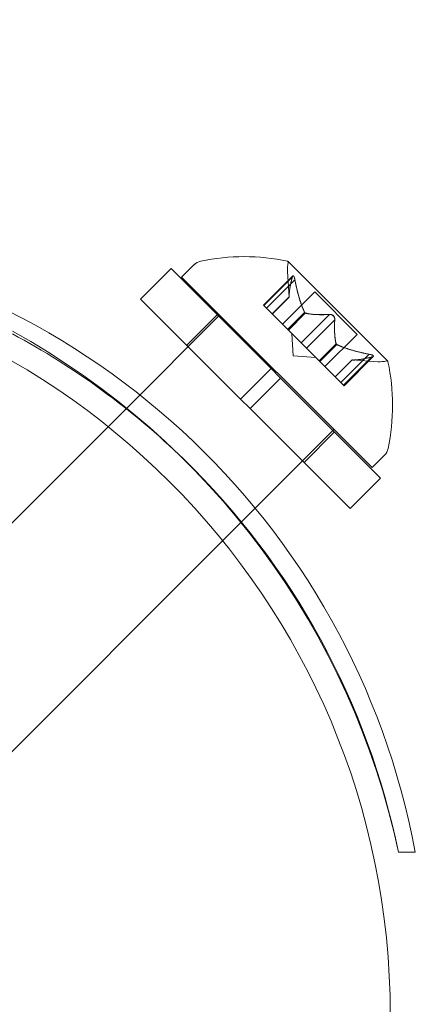
# Model space of a CAD drawing. Extents: x 0 to 833, y -435 to 100.
# Drawn here: x 558 to 559, y -127 to -124 of the extents above; entities that cross this region are included whole.
import ezdxf

# ---------------------------------------------------------------- set-up
doc = ezdxf.new("R2010")
doc.units = 0
doc.header["$MEASUREMENT"] = 0
doc.header["$PDMODE"] = 64
doc.styles.get("Standard").update_dxf_attribs({"font": 'Helvetica LT 57 Condensed_0.ttf'})
doc.dimstyles.new('FEET-METERS', dxfattribs={"dimtxt": 12, "dimasz": 7, "dimexe": 3, "dimexo": 3, "dimgap": 3, "dimtad": 0, "dimdec": 1, "dimzin": 3, "dimdsep": 46, "dimlunit": 4, "dimtxsty": 'Standard', "dimcen": 0.09, "dimadec": 0, "dimazin": 0, "dimtfac": 2, "dimtdec": 1, "dimtofl": 0, "dimtmove": 0, "dimatfit": 3, "dimfxl": 1, "dimfrac": 2, "dimtolj": 1, "dimtzin": 3, "dimarcsym": 0})

# ---------------------------------------------------------------- blocks, each defined once
blk = doc.blocks.new('*D141')
at = {"color": 0, "lineweight": -2, "transparency": 16777216}
for p, q in [((300.303, -249.822), (300.303, 65.5217)), ((780.467, -57.6061), (780.467, 65.5217)), ((307.303, 62.5217), (469.2186, 62.5217)), ((773.467, 62.5217), (571.3867, 62.5217))]:
    blk.add_line(p, q, dxfattribs=at)
at = {"color": 0, "lineweight": 0, "transparency": 16777216}
for points in [[(307.303, 63.6883), (307.303, 61.355), (300.303, 62.5217)], [(773.467, 63.6883), (773.467, 61.355), (780.467, 62.5217)]]:
    blk.add_solid(points, dxfattribs=at)
at = {"layer": 'DEFPOINTS', "color": 0, "lineweight": 0, "transparency": 16777216}
for p in [(300.303, 62.5217), (780.467, -60.6061), (300.303, -252.822)]:
    blk.add_point(p, dxfattribs=at)
at = {"color": 0, "lineweight": 0, "transparency": 16777216, "insert": (520.3026, 62.5217), "char_height": 12, "attachment_point": 5}
blk.add_mtext('\\A1;40\'-0" [12.2M]', dxfattribs=at)
blk = doc.blocks.new('*D142')
at = {"color": 0, "lineweight": -2, "transparency": 16777216}
for p, q in [((697.0638, 35.1637), (250.5407, 35.1637)), ((253.5407, 28.1637), (253.5407, -107.0263)), ((253.5407, -365.7549), (253.5407, -209.0431)), ((369.9074, -372.7549), (250.5407, -372.7549))]:
    blk.add_line(p, q, dxfattribs=at)
at = {"color": 0, "lineweight": 0, "transparency": 16777216}
for points in [[(252.3741, 28.1637), (254.7074, 28.1637), (253.5407, 35.1637)], [(252.3741, -365.7549), (254.7074, -365.7549), (253.5407, -372.7549)]]:
    blk.add_solid(points, dxfattribs=at)
at = {"layer": 'DEFPOINTS', "color": 0, "lineweight": 0, "transparency": 16777216}
for p in [(700.0638, 35.1637), (253.5407, -372.7549), (372.9074, -372.7549)]:
    blk.add_point(p, dxfattribs=at)
at = {"color": 0, "lineweight": 0, "transparency": 16777216, "insert": (253.5407, -158.0347), "char_height": 12, "attachment_point": 5, "rotation": 90}
blk.add_mtext('\\A1;34\'-0" [10.4M]', dxfattribs=at)
blk = doc.blocks.new('A$C4B343BD2')
at = {"color": 0, "linetype": 'Continuous', "lineweight": 0}
for p, q in [((18.1202, 28.4242), (18.1491, 28.4531)), ((18.5985, 28.2294), (18.3673, 28.4606)), ((18.0253, 28.3735), (18.096, 28.4442)), ((18.096, 28.4442), (18.328, 28.2122)), ((18.3701, 28.3781), (18.366, 28.4377)), ((18.1202, 28.4242), (18.5622, 27.9823)), ((18.3783, 28.4272), (18.3103, 28.3592)), ((18.3771, 28.4241), (18.3113, 28.3583)), ((18.3832, 28.418), (18.3174, 28.3522)), ((18.4295, 28.3899), (18.3546, 28.315)), ((18.4295, 28.3899), (18.5278, 28.2916)), ((18.0253, 28.3735), (18.2573, 28.1415)), ((18.37, 28.3784), (18.3306, 28.339)), ((18.3701, 28.3781), (18.3308, 28.3388)), ((18.3103, 28.3592), (18.3165, 28.353)), ((18.3655, 28.3041), (18.3165, 28.353)), ((18.4058, 28.3426), (18.3664, 28.3032)), ((18.4074, 28.341), (18.368, 28.3016)), ((18.2086, 28.3358), (17.9918, 28.119)), ((18.1322, 28.2665), (18.2029, 28.3372)), ((18.4634, 28.3377), (18.3976, 28.2719)), ((18.4757, 28.3255), (18.4099, 28.2597)), ((18.368, 28.3016), (18.3655, 28.3041)), ((18.3976, 28.2719), (18.368, 28.3016)), ((18.3794, 28.2415), (18.3758, 28.2937)), ((18.3976, 28.2719), (18.4094, 28.2602)), ((18.5278, 28.2916), (18.4529, 28.2167)), ((18.439, 28.2306), (18.4094, 28.2602)), ((18.4789, 28.2695), (18.4395, 28.2301)), ((18.4805, 28.2679), (18.4411, 28.2285)), ((18.3794, 28.2415), (18.4317, 28.2379)), ((18.4411, 28.2285), (18.439, 28.2306)), ((18.4901, 28.1795), (18.4411, 28.2285)), ((18.5161, 28.2321), (18.4768, 28.1928)), ((18.5163, 28.2321), (18.4769, 28.1927)), ((18.5559, 28.2453), (18.4901, 28.1795)), ((18.562, 28.2392), (18.4962, 28.1734)), ((18.5652, 28.2404), (18.4972, 28.1724)), ((18.5161, 28.2321), (18.5756, 28.228)), ((18.2573, 28.1415), (18.328, 28.2122)), ((18.3501, 28.1901), (18.328, 28.2122)), ((18.2794, 28.1194), (18.3501, 28.1901)), ((18.3501, 28.1901), (18.5821, 27.958)), ((18.4901, 28.1795), (18.4972, 28.1724)), ((18.2794, 28.1194), (18.2573, 28.1415)), ((17.9918, 28.119), (17.9499, 28.0771)), ((18.2794, 28.1194), (18.5114, 27.8873)), ((17.9499, 28.0771), (17.3247, 27.452)), ((18.4738, 28.0707), (18.2581, 27.855)), ((18.4045, 27.9943), (18.4752, 28.065)), ((18.5622, 27.9823), (18.5911, 28.0112)), ((18.5114, 27.8873), (18.5821, 27.958)), ((18.2581, 27.855), (18.2155, 27.8124)), ((18.2155, 27.8124), (17.5899, 27.1868)), ((18.6626, 27.0897), (18.6233, 27.0897)), ((18.6626, 27.0896), (18.6233, 27.0896))]:
    blk.add_line(p, q, dxfattribs=at)
blk.add_circle((16.8546, 26.7122), 1.75, dxfattribs=at)
blk.add_circle((16.8546, 26.7122), 1.75, dxfattribs=at)
for centre, radius, start, end in [((16.9257, 26.7669), 1.7666, 10.5288, 84.2701), ((18.1712, 28.431), 0.0312, 101.8703, 135), ((18.2646, 27.9869), 0.4851, 77.9261, 101.8703), ((18.4283, 28.442), 0.0625, 165.0032, 183.9292), ((18.3655, 28.4588), 0.0025, 45, 78.1231), ((18.3655, 28.4588), 0.0025, 345.0032, 45), ((16.8526, 26.7146), 1.81, 11.9568, 61.0884), ((16.8945, 26.7374), 1.7644, 45.8094, 61.823), ((18.5799, 28.2904), 0.0625, 266.0708, 284.9968), ((18.5967, 28.2276), 0.0025, 45, 104.9968), ((18.5967, 28.2276), 0.0025, 11.8769, 45), ((18.1248, 28.1266), 0.4851, 348.1297, 12.0739), ((18.569, 28.0333), 0.0313, 315, 348.1297), ((16.8945, 26.7374), 1.7644, 11.5176, 45.8094)]:
    blk.add_arc(centre, radius, start, end, dxfattribs=at)
for points, weights in [([(18.37, 28.379), (18.3694, 28.3944), (18.3773, 28.4251)], [1.2877924798, 1.2144124615, 1.05685445761]), ([(18.3771, 28.4241), (18.3692, 28.3936), (18.37, 28.3784)], [1.06120691497, 1.21890298912, 1.29071555247]), ([(18.4052, 28.3438), (18.3923, 28.3714), (18.383, 28.4195)], [1.2877924798, 1.2144124615, 1.05685445761]), ([(18.3832, 28.418), (18.3927, 28.3701), (18.4058, 28.3426)], [1.06120691497, 1.21890298912, 1.29071555247]), ([(18.4634, 28.3377), (18.4269, 28.3359), (18.4074, 28.341)], [1.06120691497, 1.21890298912, 1.29071555247]), ([(18.4083, 28.3407), (18.4279, 28.3359), (18.4645, 28.3379)], [1.2877924798, 1.2144124615, 1.05685445761]), ([(18.4787, 28.2703), (18.4738, 28.2899), (18.4758, 28.3266)], [1.2877924798, 1.2144124615, 1.05685445761]), ([(18.4757, 28.3255), (18.4738, 28.2889), (18.4789, 28.2695)], [1.06120691497, 1.21890298912, 1.29071555247]), ([(18.5559, 28.2453), (18.508, 28.2548), (18.4805, 28.2679)], [1.06120691497, 1.21890298912, 1.29071555247]), ([(18.4817, 28.2673), (18.5094, 28.2544), (18.5574, 28.245)], [1.2877924798, 1.2144124615, 1.05685445761]), ([(18.562, 28.2392), (18.5315, 28.2313), (18.5163, 28.2321)], [1.06120691497, 1.21890298912, 1.29071555247]), ([(18.5169, 28.2321), (18.5323, 28.2314), (18.563, 28.2394)], [1.2877924798, 1.2144124615, 1.05685445761])]:
    blk.add_rational_spline(points, weights, degree=2, dxfattribs=at)
for points, knots in [([(18.3771, 28.4241), (18.3772, 28.4247), (18.3774, 28.4253), (18.3776, 28.4259), (18.3776, 28.426), (18.3776, 28.426)], [0.007300399, 0.007300399, 0.007300399, 0.007300399, 0.009949303, 0.009949303, 0.010414835, 0.010414835, 0.010414835, 0.010414835]), ([(18.3826, 28.4211), (18.3826, 28.4212), (18.3825, 28.4213), (18.3822, 28.4224), (18.382, 28.4234), (18.3814, 28.4249), (18.3812, 28.4255), (18.3807, 28.4264), (18.3805, 28.4267), (18.3802, 28.427), (18.3802, 28.427), (18.3802, 28.4271), (18.3802, 28.4271), (18.3801, 28.4271), (18.3801, 28.4271), (18.3801, 28.4271), (18.3801, 28.4271), (18.3801, 28.4271), (18.3801, 28.4272), (18.38, 28.4272), (18.38, 28.4272), (18.3798, 28.4274), (18.3797, 28.4275), (18.3793, 28.4276), (18.379, 28.4276), (18.3785, 28.4274), (18.3783, 28.4272), (18.3779, 28.4267), (18.3778, 28.4264), (18.3776, 28.426)], [0, 0, 0, 0, 0.00041106, 0.00041106, 0.0035373, 0.0035373, 0.00597776, 0.00597776, 0.00795862, 0.00795862, 0.008168, 0.008168, 0.00825376, 0.00825376, 0.00831721, 0.00831721, 0.00838612, 0.00838612, 0.00848005, 0.00848005, 0.00869554, 0.00869554, 0.01012717, 0.01012717, 0.01214334, 0.01214334, 0.01467282, 0.01467282, 0.01665013, 0.01665013, 0.01665013, 0.01665013]), ([(18.3776, 28.426), (18.3776, 28.4261), (18.3777, 28.4262), (18.3779, 28.4268), (18.3782, 28.4272), (18.3788, 28.4276), (18.3791, 28.4276), (18.3796, 28.4275), (18.3798, 28.4274), (18.38, 28.4272), (18.38, 28.4272), (18.3801, 28.4272), (18.3801, 28.4272), (18.3801, 28.4271), (18.3801, 28.4271), (18.3801, 28.4271), (18.3801, 28.4271), (18.3802, 28.4271), (18.3802, 28.4271), (18.3802, 28.427), (18.3802, 28.427), (18.3804, 28.4268), (18.3806, 28.4265), (18.381, 28.4259), (18.3812, 28.4254), (18.3817, 28.4243), (18.3819, 28.4236), (18.3823, 28.4223), (18.3824, 28.4217), (18.3826, 28.4211)], [0, 0, 0, 0, 0.00041176, 0.00041176, 0.00365422, 0.00365422, 0.00610875, 0.00610875, 0.00796436, 0.00796436, 0.00817423, 0.00817423, 0.00825796, 0.00825796, 0.00832097, 0.00832097, 0.00839048, 0.00839048, 0.00848722, 0.00848722, 0.00871815, 0.00871815, 0.01015814, 0.01015814, 0.01218673, 0.01218673, 0.01468858, 0.01468858, 0.01665151, 0.01665151, 0.01665151, 0.01665151]), ([(18.3826, 28.4211), (18.3826, 28.4209), (18.3827, 28.4208), (18.3828, 28.4202), (18.3829, 28.4199), (18.383, 28.4195)], [0.026417714, 0.026417714, 0.026417714, 0.026417714, 0.026883246, 0.026883246, 0.028070805, 0.028070805, 0.028070805, 0.028070805]), ([(18.37, 28.379), (18.37, 28.3788), (18.37, 28.3787), (18.37, 28.3785), (18.37, 28.3784), (18.37, 28.3784)], [0.006463967, 0.006463967, 0.006463967, 0.006463967, 0.007125803, 0.007125803, 0.007719964, 0.007719964, 0.007719964, 0.007719964]), ([(18.4052, 28.3438), (18.4053, 28.3435), (18.4054, 28.3433), (18.4058, 28.3425), (18.4062, 28.342), (18.4068, 28.3414), (18.4071, 28.3411), (18.4074, 28.341)], [0.006463967, 0.006463967, 0.006463967, 0.006463967, 0.007125803, 0.007125803, 0.009029787, 0.009029787, 0.010339612, 0.010339612, 0.010339612, 0.010339612]), ([(18.4083, 28.3407), (18.4081, 28.3407), (18.408, 28.3408), (18.4077, 28.3409), (18.4075, 28.3409), (18.4074, 28.341)], [0.006463967, 0.006463967, 0.006463967, 0.006463967, 0.007125803, 0.007125803, 0.007719964, 0.007719964, 0.007719964, 0.007719964]), ([(18.4634, 28.3377), (18.4641, 28.3379), (18.4648, 28.3379), (18.4656, 28.3379), (18.4657, 28.3379), (18.4658, 28.3378)], [0.007300399, 0.007300399, 0.007300399, 0.007300399, 0.009949303, 0.009949303, 0.010414835, 0.010414835, 0.010414835, 0.010414835]), ([(18.4758, 28.3279), (18.4758, 28.328), (18.4758, 28.3281), (18.4756, 28.329), (18.4754, 28.3298), (18.4749, 28.3313), (18.4746, 28.332), (18.4738, 28.3333), (18.4734, 28.3338), (18.4728, 28.3344), (18.4728, 28.3345), (18.4727, 28.3346), (18.4727, 28.3346), (18.4726, 28.3346), (18.4726, 28.3346), (18.4726, 28.3347), (18.4726, 28.3347), (18.4725, 28.3347), (18.4725, 28.3347), (18.4724, 28.3348), (18.4724, 28.3349), (18.472, 28.3352), (18.4716, 28.3355), (18.4707, 28.3362), (18.4701, 28.3365), (18.4689, 28.3371), (18.4681, 28.3374), (18.4669, 28.3377), (18.4663, 28.3378), (18.4658, 28.3378)], [0, 0, 0, 0, 0.00041348, 0.00041348, 0.00335938, 0.00335938, 0.00572359, 0.00572359, 0.00794646, 0.00794646, 0.00816387, 0.00816387, 0.00825132, 0.00825132, 0.00831543, 0.00831543, 0.00838451, 0.00838451, 0.0084777, 0.0084777, 0.00868732, 0.00868732, 0.01011652, 0.01011652, 0.01212817, 0.01212817, 0.01466672, 0.01466672, 0.01664861, 0.01664861, 0.01664861, 0.01664861]), ([(18.4658, 28.3378), (18.4659, 28.3378), (18.466, 28.3378), (18.4669, 28.3377), (18.4677, 28.3375), (18.4692, 28.337), (18.4699, 28.3367), (18.4712, 28.3359), (18.4718, 28.3354), (18.4724, 28.3349), (18.4724, 28.3348), (18.4725, 28.3347), (18.4725, 28.3347), (18.4725, 28.3347), (18.4726, 28.3347), (18.4726, 28.3346), (18.4726, 28.3346), (18.4727, 28.3346), (18.4727, 28.3346), (18.4727, 28.3345), (18.4728, 28.3344), (18.4732, 28.334), (18.4735, 28.3337), (18.4741, 28.3328), (18.4744, 28.3322), (18.4751, 28.3309), (18.4753, 28.3302), (18.4756, 28.329), (18.4757, 28.3284), (18.4758, 28.3279)], [0, 0, 0, 0, 0.00041393, 0.00041393, 0.00331032, 0.00331032, 0.00567645, 0.00567645, 0.00794407, 0.00794407, 0.00816309, 0.00816309, 0.00825092, 0.00825092, 0.00831521, 0.00831521, 0.00838441, 0.00838441, 0.0084776, 0.0084776, 0.00868657, 0.00868657, 0.01011525, 0.01011525, 0.0121263, 0.0121263, 0.01466595, 0.01466595, 0.01664838, 0.01664838, 0.01664838, 0.01664838]), ([(18.4758, 28.3279), (18.4758, 28.3278), (18.4758, 28.3276), (18.4758, 28.3272), (18.4758, 28.3269), (18.4758, 28.3266)], [0.026417714, 0.026417714, 0.026417714, 0.026417714, 0.026883246, 0.026883246, 0.028070805, 0.028070805, 0.028070805, 0.028070805]), ([(18.4787, 28.2703), (18.4787, 28.2702), (18.4787, 28.27), (18.4789, 28.2694), (18.4792, 28.269), (18.4798, 28.2683), (18.4802, 28.2681), (18.4805, 28.2679)], [0.006463967, 0.006463967, 0.006463967, 0.006463967, 0.007125803, 0.007125803, 0.009029787, 0.009029787, 0.010339612, 0.010339612, 0.010339612, 0.010339612]), ([(18.4817, 28.2673), (18.4815, 28.2674), (18.4813, 28.2675), (18.4809, 28.2677), (18.4807, 28.2678), (18.4805, 28.2679)], [0.006463967, 0.006463967, 0.006463967, 0.006463967, 0.007125803, 0.007125803, 0.007719964, 0.007719964, 0.007719964, 0.007719964]), ([(18.5169, 28.2321), (18.5168, 28.2321), (18.5166, 28.2321), (18.5162, 28.2321), (18.5161, 28.2321), (18.5161, 28.2321)], [0.006463967, 0.006463967, 0.006463967, 0.006463967, 0.007125803, 0.007125803, 0.009029787, 0.009029787, 0.009029787, 0.009029787]), ([(18.5559, 28.2453), (18.5568, 28.2451), (18.5577, 28.245), (18.5587, 28.2447), (18.5589, 28.2447), (18.559, 28.2447)], [0.007300399, 0.007300399, 0.007300399, 0.007300399, 0.009949303, 0.009949303, 0.010414835, 0.010414835, 0.010414835, 0.010414835]), ([(18.564, 28.2397), (18.5641, 28.2397), (18.5641, 28.2397), (18.5647, 28.24), (18.5651, 28.2403), (18.5655, 28.2409), (18.5656, 28.2411), (18.5655, 28.2416), (18.5654, 28.2418), (18.5652, 28.2421), (18.5651, 28.2421), (18.5651, 28.2421), (18.5651, 28.2421), (18.5651, 28.2422), (18.5651, 28.2422), (18.5651, 28.2422), (18.565, 28.2422), (18.565, 28.2422), (18.565, 28.2422), (18.565, 28.2423), (18.5649, 28.2423), (18.5647, 28.2425), (18.5645, 28.2426), (18.5638, 28.243), (18.5634, 28.2432), (18.5623, 28.2437), (18.5616, 28.2439), (18.5602, 28.2443), (18.5596, 28.2445), (18.559, 28.2447)], [0, 0, 0, 0, 0.00041232, 0.00041232, 0.00367036, 0.00367036, 0.0061271, 0.0061271, 0.00796491, 0.00796491, 0.00815345, 0.00815345, 0.00825503, 0.00825503, 0.00831852, 0.00831852, 0.00838777, 0.00838777, 0.00848273, 0.00848273, 0.00870295, 0.00870295, 0.01013563, 0.01013563, 0.01215525, 0.01215525, 0.01467787, 0.01467787, 0.0166517, 0.0166517, 0.0166517, 0.0166517]), ([(18.559, 28.2447), (18.5591, 28.2446), (18.5593, 28.2446), (18.5604, 28.2443), (18.5613, 28.244), (18.5628, 28.2435), (18.5634, 28.2433), (18.5643, 28.2428), (18.5646, 28.2425), (18.5649, 28.2423), (18.565, 28.2423), (18.565, 28.2422), (18.565, 28.2422), (18.565, 28.2422), (18.565, 28.2422), (18.5651, 28.2422), (18.5651, 28.2422), (18.5651, 28.2421), (18.5651, 28.2421), (18.5651, 28.2421), (18.5652, 28.2421), (18.5653, 28.2419), (18.5654, 28.2417), (18.5656, 28.2413), (18.5656, 28.2411), (18.5654, 28.2406), (18.5652, 28.2404), (18.5646, 28.24), (18.5643, 28.2398), (18.564, 28.2397)], [0, 0, 0, 0, 0.00041133, 0.00041133, 0.0035034, 0.0035034, 0.00594033, 0.00594033, 0.00795678, 0.00795678, 0.00816734, 0.00816734, 0.00825334, 0.00825334, 0.00831687, 0.00831687, 0.00838579, 0.00838579, 0.00847957, 0.00847957, 0.00869405, 0.00869405, 0.01012524, 0.01012524, 0.01214061, 0.01214061, 0.01467168, 0.01467168, 0.01664979, 0.01664979, 0.01664979, 0.01664979]), ([(18.564, 28.2397), (18.5639, 28.2396), (18.5638, 28.2396), (18.5635, 28.2395), (18.5633, 28.2394), (18.563, 28.2394)], [0.026417714, 0.026417714, 0.026417714, 0.026417714, 0.026883246, 0.026883246, 0.028070805, 0.028070805, 0.028070805, 0.028070805])]:
    blk.add_open_spline(points, degree=3, knots=knots, dxfattribs=at)
for points in [[(18.3832, 28.418), (18.3831, 28.4185), (18.383, 28.419), (18.383, 28.4195)], [(18.3701, 28.3781), (18.3701, 28.3781), (18.37, 28.3782), (18.37, 28.3784)], [(18.4757, 28.3255), (18.4758, 28.3259), (18.4758, 28.3262), (18.4758, 28.3266)], [(18.562, 28.2392), (18.5624, 28.2392), (18.5627, 28.2393), (18.563, 28.2394)]]:
    blk.add_open_spline(points, degree=3, dxfattribs=at)
blk = doc.blocks.new('b311319r0')
at = {"lineweight": 0}
blk.add_blockref('A$C4B343BD2', (979.7048, 207.815), dxfattribs=at)

msp = doc.modelspace()

# ---------------------------------------------------------------- block references
at = {"lineweight": 0}
msp.add_blockref('b311319r0', (-439.7194, -361.1972), dxfattribs=at)

# ---------------------------------------------------------------- dimensions: what is measured, and where the dimension line sits
dim = msp.add_linear_dim(base=(300.303, 62.5217), p1=(780.467, -60.6061), p2=(300.303, -252.822), dimstyle='FEET-METERS', dxfattribs=at)
dim.commit()
dim.dimension.update_dxf_attribs({"geometry": '*D141', "text_midpoint": (520.3026, 62.5217), "dimtype": 160})
dim = msp.add_linear_dim(base=(253.5407, -372.7549), p1=(700.0638, 35.1637), p2=(372.9074, -372.7549), angle=90, dimstyle='FEET-METERS', dxfattribs=at)
dim.commit()
dim.dimension.update_dxf_attribs({"geometry": '*D142', "text_midpoint": (253.5407, -158.0347), "dimtype": 160})

doc.saveas('drawing.dxf')
